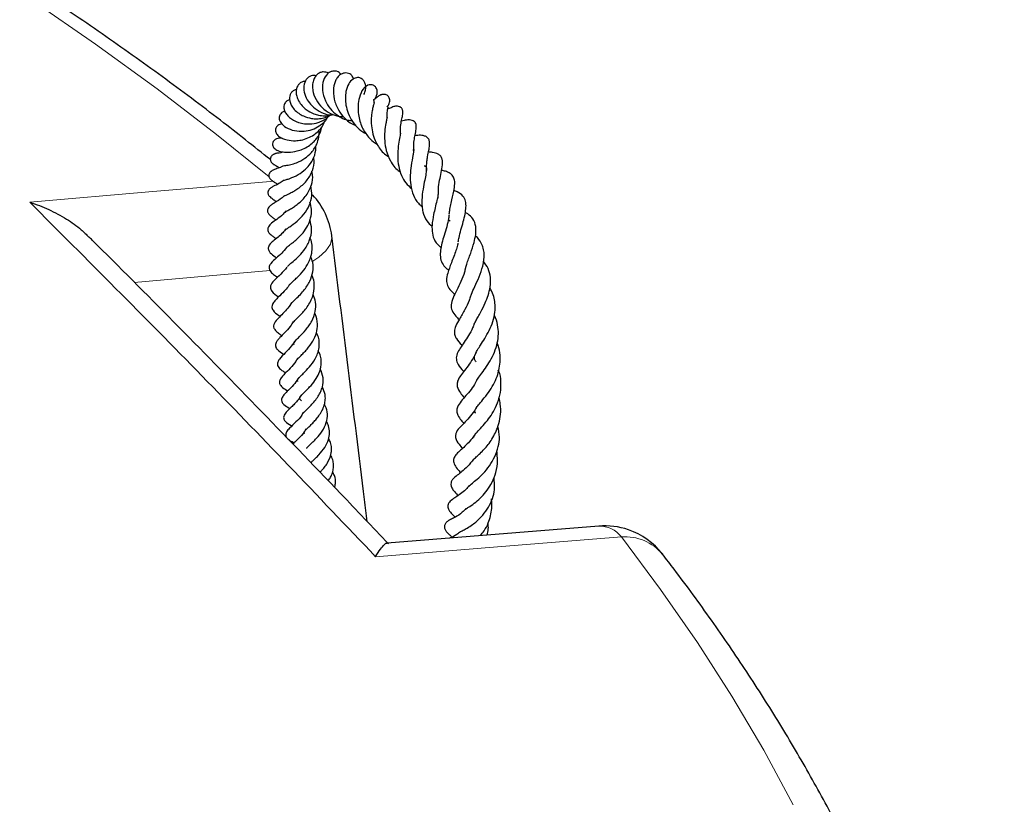
# Model space of a CAD drawing. Units: millimetres. Extents: x 0 to 420, y 0 to 297.
# Drawn here: x 364 to 383, y 209 to 224 of the extents above; entities that cross this region are included whole.
import ezdxf

# ---------------------------------------------------------------- set-up
doc = ezdxf.new("R2010")
doc.units = ezdxf.units.MM

msp = doc.modelspace()

# ---------------------------------------------------------------- linework, layer by layer
at = {"color": 7, "linetype": 'Continuous', "lineweight": 25}
for p, q in [((371.8608, 220.7419), (371.8391, 220.7605)), ((372.0516, 220.3226), (372.0892, 220.301)), ((374.9848, 214.3476), (370.8561, 214.0171))]:
    msp.add_line(p, q, dxfattribs=at)
at = {"color": 8, "linetype": 'Continuous', "lineweight": 18, "flags": 128}
for points in [[(368.5593, 221.155), (367.5324, 221.9841), (366.3698, 222.8747), (365.1673, 223.7475), (363.9258, 224.6018), (362.646, 225.4372), (361.3288, 226.2529), (359.9751, 227.0485), (358.5859, 227.8234), (357.1621, 228.5771), (355.7047, 229.309), (354.2147, 230.0188), (352.693, 230.7058)], [(363.8874, 220.662), (366.291, 220.871), (367.1447, 220.9451), (368.6543, 221.0763)], [(369.4095, 219.5154), (369.5258, 219.5913), (369.664, 219.7147), (369.7498, 219.8427), (369.7797, 219.9701), (369.7776, 220.0072)], [(368.5735, 219.3305), (367.6073, 219.2463), (365.9273, 219.0999)], [(375.4265, 214.1383), (373.0093, 213.9435), (370.6326, 213.7518)], [(378.7759, 208.9124), (378.2011, 209.9771), (377.5784, 211.0327), (376.908, 212.0786), (376.1906, 213.114), (375.4265, 214.1383)]]:
    msp.add_lwpolyline(points, dxfattribs=at)
at = {"color": 7, "linetype": 'Continuous', "lineweight": 25}
for centre, start, end in [((368.3602, 219.8292), 7.14895, 43.10845), ((375.0996, 212.9248), 71.1505, 94.58861), ((375.0996, 212.9248), 37.703, 71.1505)]:
    msp.add_arc(centre, 1.4286, start, end, dxfattribs=at)
at = {"color": 8, "linetype": 'Continuous', "lineweight": 18}
for centre, radius, start, end in [((374.9976, 213.807), 0.5419, 37.68622, 91.37707), ((375.4942, 213.1787), 0.962, 40.09761, 94.0341)]:
    msp.add_arc(centre, radius, start, end, dxfattribs=at)
at = {"color": 7, "linetype": 'Continuous', "lineweight": 25}
for points, knots in [([(368.5798, 221.4928), (368.2575, 221.7496), (367.5706, 222.2969), (366.475, 223.1144), (365.3036, 223.9492), (364.0967, 224.7661), (362.8563, 225.5651), (361.5828, 226.3457), (360.277, 227.1074), (358.9399, 227.8499), (357.5721, 228.5726), (356.1747, 229.2751), (354.7483, 229.9571), (353.2939, 230.6183), (351.8124, 231.2581), (350.3047, 231.8763), (348.7717, 232.4725), (347.2143, 233.0463), (345.6334, 233.5976), (344.03, 234.1259), (342.4051, 234.631), (340.7596, 235.1125), (339.0946, 235.5703), (337.411, 236.004), (335.7098, 236.4135), (333.992, 236.7984), (332.2587, 237.1587), (330.5109, 237.494), (328.7497, 237.8041), (326.976, 238.089), (325.191, 238.3485), (323.3957, 238.5824), (321.5912, 238.7905), (319.7786, 238.9728), (317.9589, 239.1292), (316.1332, 239.2596), (314.3026, 239.3638), (312.4682, 239.4419), (310.6311, 239.4938), (308.7924, 239.5195), (306.9532, 239.5189), (305.1145, 239.492), (303.2775, 239.439), (301.4433, 239.3597), (299.613, 239.2543), (297.7875, 239.1228), (295.9682, 238.9653), (294.1559, 238.7818), (292.3518, 238.5725), (290.557, 238.3375), (288.7726, 238.077), (286.9995, 237.7909), (285.2389, 237.4797), (283.4918, 237.1433), (281.7593, 236.782), (280.0423, 236.396), (278.342, 235.9854), (276.6592, 235.5507), (274.9951, 235.0919), (273.3506, 234.6093), (271.7266, 234.1032), (270.1243, 233.5739), (268.5445, 233.0217), (266.9881, 232.4468), (265.4562, 231.8497), (263.9496, 231.2305), (262.4692, 230.5897), (261.016, 229.9277), (259.5907, 229.2447), (258.1944, 228.5412), (256.8278, 227.8175), (255.4917, 227.074), (254.1871, 226.3113), (252.9146, 225.5296), (251.6753, 224.7294), (250.4691, 223.9115), (249.3, 223.0748), (248.5232, 222.4978), (248.1405, 222.198), (248.1265, 222.1871)], [0, 0, 0, 0, 0.0116572, 0.02484, 0.0380248, 0.051211, 0.064398, 0.0775854, 0.0907726, 0.1039594, 0.1171453, 0.1303303, 0.1435142, 0.1566967, 0.1698778, 0.1830575, 0.1962356, 0.2094121, 0.2225871, 0.2357605, 0.2489324, 0.2621027, 0.2752716, 0.288439, 0.3016051, 0.3147699, 0.3279335, 0.3410959, 0.3542572, 0.3674175, 0.3805769, 0.3937354, 0.4068932, 0.4200503, 0.4332069, 0.4463629, 0.4595186, 0.4726739, 0.485829, 0.4989839, 0.5121388, 0.5252937, 0.5384487, 0.5516039, 0.5647593, 0.5779151, 0.5910714, 0.6042282, 0.6173856, 0.6305437, 0.6437027, 0.6568625, 0.6700233, 0.6831851, 0.6963481, 0.7095123, 0.7226778, 0.7358447, 0.749013, 0.7621828, 0.7753542, 0.7885272, 0.8017019, 0.8148783, 0.8280564, 0.8412363, 0.8544179, 0.8676011, 0.880786, 0.8939725, 0.9071605, 0.9203497, 0.9335402, 0.9467315, 0.9599235, 0.9731158, 0.9863079, 0.9994993, 1, 1, 1, 1]), ([(369.4735, 223.1296), (369.4493, 223.133), (369.3845, 223.142), (369.2899, 223.0851), (369.2285, 222.9672), (369.2289, 222.8143), (369.2896, 222.6657), (369.3886, 222.5361), (369.5337, 222.428), (369.6823, 222.3642), (369.7746, 222.3705), (369.7932, 222.3718)], [0, 0, 0, 0, 0.0713683, 0.1913171, 0.3238236, 0.4636345, 0.5873508, 0.6914955, 0.8148647, 0.9626257, 1, 1, 1, 1]), ([(369.7149, 223.1799), (369.6809, 223.1921), (369.6264, 223.2116), (369.5473, 223.1913), (369.4884, 223.1546), (369.4402, 223.0952), (369.4081, 223.0127), (369.399, 222.9133), (369.4165, 222.7788), (369.4843, 222.6218), (369.6197, 222.4684), (369.7843, 222.3714), (369.9203, 222.3306), (369.9905, 222.3335), (370.0037, 222.334)], [0, 0, 0, 0, 0.094259, 0.1517561, 0.2136468, 0.2812983, 0.3546951, 0.4329721, 0.507625, 0.638827, 0.7559229, 0.874965, 0.976447, 1, 1, 1, 1]), ([(369.9569, 223.1557), (369.9468, 223.1686), (369.9104, 223.2151), (369.8283, 223.2265), (369.7505, 223.2076), (369.6744, 223.1574), (369.6035, 223.042), (369.5846, 222.8505), (369.6373, 222.6521), (369.7423, 222.4817), (369.8954, 222.3439), (370.048, 222.2607), (370.1521, 222.2562), (370.1714, 222.2553)], [0, 0, 0, 0, 0.0385583, 0.139727, 0.1922522, 0.2486066, 0.369341, 0.497169, 0.6293048, 0.732435, 0.828579, 0.9683222, 1, 1, 1, 1]), ([(370.2013, 223.067), (370.1917, 223.0908), (370.1682, 223.1487), (370.0946, 223.1826), (370.0198, 223.1839), (369.9589, 223.1628), (369.9001, 223.1159), (369.8409, 223.0279), (369.8018, 222.8847), (369.8129, 222.6775), (369.8896, 222.47), (370.0251, 222.2953), (370.1487, 222.1916), (370.2343, 222.1669), (370.2453, 222.1637)], [0, 0, 0, 0, 0.06199577, 0.15080161, 0.19662951, 0.25132817, 0.31241574, 0.37222258, 0.49058984, 0.62264435, 0.75198398, 0.85602685, 0.98154229, 1, 1, 1, 1]), ([(369.2717, 223.0243), (369.2492, 223.0211), (369.2053, 223.015), (369.15, 222.9804), (369.0972, 222.9182), (369.0745, 222.8288), (369.0903, 222.7264), (369.1284, 222.6346), (369.1921, 222.5449), (369.2903, 222.4549), (369.4027, 222.394), (369.5258, 222.3569), (369.6418, 222.3452), (369.736, 222.3518), (369.7859, 222.3693), (369.7932, 222.3718)], [0, 0, 0, 0, 0.06708096, 0.13083255, 0.19289607, 0.31648834, 0.38987894, 0.47255268, 0.56230196, 0.64072136, 0.75544424, 0.81835969, 0.89628502, 0.98478859, 1, 1, 1, 1]), ([(370.402, 222.76), (370.4098, 222.7753), (370.4451, 222.8444), (370.443, 222.9354), (370.4144, 223.0205), (370.3755, 223.066), (370.3297, 223.09), (370.2686, 223.0985), (370.1738, 223.064), (370.1008, 222.9719), (370.0521, 222.8407), (370.0391, 222.692), (370.0512, 222.5495), (370.0913, 222.3919), (370.1781, 222.2284), (370.2996, 222.0848), (370.4058, 222.0226), (370.4544, 221.994)], [0, 0, 0, 0, 0.0281742, 0.1272616, 0.1747294, 0.2189024, 0.2579006, 0.2932167, 0.3538493, 0.438184, 0.5377345, 0.6095821, 0.6760365, 0.7526969, 0.8362825, 0.9248857, 1, 1, 1, 1]), ([(370.626, 222.6817), (370.6453, 222.7246), (370.6749, 222.7901), (370.6582, 222.8722), (370.629, 222.9153), (370.592, 222.9441), (370.5398, 222.9573), (370.4514, 222.9379), (370.3771, 222.8662), (370.3146, 222.7276), (370.2861, 222.5477), (370.2946, 222.3488), (370.3535, 222.129), (370.4789, 221.941), (370.5871, 221.8329), (370.6541, 221.7989), (370.6672, 221.7922)], [0, 0, 0, 0, 0.0996845, 0.1524653, 0.1783603, 0.2030709, 0.2456513, 0.2822493, 0.3745578, 0.4904734, 0.5841407, 0.6697215, 0.7937185, 0.8964095, 0.9796831, 1, 1, 1, 1]), ([(369.095, 222.8627), (369.0754, 222.8569), (369.0364, 222.8452), (368.9935, 222.8089), (368.9533, 222.745), (368.9476, 222.6529), (368.9846, 222.5537), (369.0424, 222.4703), (369.126, 222.3979), (369.2387, 222.3336), (369.358, 222.2962), (369.4867, 222.287), (369.6005, 222.3006), (369.699, 222.3284), (369.7507, 222.3607), (369.7669, 222.3709)], [0, 0, 0, 0, 0.0600501, 0.1192984, 0.177352, 0.3039496, 0.3810573, 0.466645, 0.5548499, 0.6286822, 0.7398718, 0.80456, 0.8817375, 0.9629759, 1, 1, 1, 1]), ([(370.8543, 222.5241), (370.8671, 222.5379), (370.9009, 222.5743), (370.9123, 222.6425), (370.902, 222.695), (370.8847, 222.7253), (370.8592, 222.7489), (370.8292, 222.7622), (370.8008, 222.7663), (370.7778, 222.7659), (370.7549, 222.7618), (370.7255, 222.7523), (370.694, 222.7351), (370.6569, 222.7062), (370.6375, 222.6875), (370.6068, 222.668), (370.5878, 222.6561)], [0, 0, 0, 0, 0.093071, 0.2455125, 0.3160036, 0.3748559, 0.4210791, 0.4703513, 0.4960648, 0.5216848, 0.5474056, 0.5734821, 0.6274341, 0.6839052, 0.8052135, 1, 1, 1, 1]), ([(368.9603, 222.6647), (368.9416, 222.6577), (368.9054, 222.6444), (368.8691, 222.606), (368.8465, 222.5587), (368.8407, 222.507), (368.8528, 222.4461), (368.8884, 222.38), (368.9702, 222.2935), (369.0939, 222.2239), (369.2382, 222.1911), (369.3677, 222.1859), (369.4913, 222.2059), (369.6093, 222.2563), (369.6875, 222.3046), (369.7266, 222.3475), (369.7386, 222.3607)], [0, 0, 0, 0, 0.0580633, 0.1121631, 0.1592358, 0.2142497, 0.2779234, 0.3495625, 0.4238253, 0.5763693, 0.654405, 0.7229502, 0.8287526, 0.889998, 0.9662182, 1, 1, 1, 1]), ([(370.6061, 222.6038), (370.6061, 222.6039), (370.6066, 222.6053), (370.6047, 222.5989), (370.598, 222.5785), (370.5827, 222.5293), (370.5635, 222.4483), (370.547, 222.324), (370.545, 222.1691), (370.5749, 221.9896), (370.645, 221.8049), (370.7472, 221.6437), (370.8528, 221.5735), (370.8895, 221.5491)], [0, 0, 0, 0, 0.0017283, 0.031609, 0.069327, 0.1583306, 0.2499877, 0.3405311, 0.4888901, 0.6082158, 0.7320628, 0.9068504, 1, 1, 1, 1]), ([(370.6012, 222.6046), (370.6012, 222.6062), (370.6015, 222.625), (370.6044, 222.6428), (370.5999, 222.6481), (370.5976, 222.6507)], [0, 0, 0, 0, 0.0445518, 0.5258882, 1, 1, 1, 1]), ([(371.1205, 222.0019), (371.119, 222.014), (371.1111, 222.0767), (371.1233, 222.1809), (371.1443, 222.3041), (371.1595, 222.3459), (371.1662, 222.4007), (371.1663, 222.4247), (371.1625, 222.4479), (371.1568, 222.4664), (371.1476, 222.4846), (371.1346, 222.5013), (371.1182, 222.5152), (371.0929, 222.529), (371.0642, 222.5354), (371.0368, 222.5356), (371.0123, 222.5331), (370.9538, 222.5192), (370.9423, 222.5059), (370.8928, 222.4913), (370.8815, 222.488)], [0, 0, 0, 0, 0.0339702, 0.1772383, 0.3406273, 0.5202788, 0.5564565, 0.5888444, 0.6043618, 0.620364, 0.6376555, 0.6556919, 0.6737918, 0.6919199, 0.7281046, 0.7459943, 0.7634091, 0.79837, 0.9542441, 1, 1, 1, 1]), ([(368.8625, 222.4358), (368.8555, 222.4346), (368.8287, 222.43), (368.7973, 222.4075), (368.7613, 222.3665), (368.7442, 222.2962), (368.7784, 222.2069), (368.8809, 222.114), (369.0434, 222.0511), (369.2252, 222.0397), (369.3958, 222.0737), (369.5526, 222.1566), (369.6654, 222.2471), (369.6987, 222.3261), (369.7034, 222.3374)], [0, 0, 0, 0, 0.0185653, 0.071511, 0.1137029, 0.1852372, 0.2858946, 0.4074482, 0.5317125, 0.6563172, 0.7554978, 0.8454673, 0.977915, 1, 1, 1, 1]), ([(370.8605, 222.3172), (370.8592, 222.3508), (370.8563, 222.4284), (370.8711, 222.4921), (370.8791, 222.5221), (370.8768, 222.5215), (370.8759, 222.5213)], [0, 0, 0, 0, 0.29286, 0.676371, 0.8772179, 1, 1, 1, 1]), ([(368.8135, 222.1884), (368.7958, 222.186), (368.7653, 222.1818), (368.7297, 222.1627), (368.6943, 222.1286), (368.6741, 222.0795), (368.6871, 222.0081), (368.7381, 221.9488), (368.8088, 221.9054), (368.919, 221.869), (369.0463, 221.8578), (369.1871, 221.8723), (369.3102, 221.9094), (369.4225, 221.9695), (369.5256, 222.0531), (369.6048, 222.1476), (369.6317, 222.2284), (369.6417, 222.2582)], [0, 0, 0, 0, 0.052135, 0.0898591, 0.1199693, 0.1681444, 0.2322067, 0.3025372, 0.3808408, 0.4556651, 0.5694969, 0.6358536, 0.7180068, 0.7938282, 0.8542417, 0.9461889, 1, 1, 1, 1]), ([(370.8569, 222.3193), (370.8569, 222.3193), (370.857, 222.3194), (370.8472, 222.2729), (370.8283, 222.1828), (370.8073, 222.0503), (370.8043, 221.8608), (370.8347, 221.6594), (370.9189, 221.4565), (371.0192, 221.3144), (371.1016, 221.264), (371.1152, 221.2556)], [0, 0, 0, 0, 0.0431951, 0.1199389, 0.2038802, 0.3518529, 0.4903904, 0.632636, 0.7899204, 0.9652508, 1, 1, 1, 1]), ([(371.3759, 221.6919), (371.3755, 221.7188), (371.3742, 221.7925), (371.3888, 221.8999), (371.4083, 222.0102), (371.4283, 222.0925), (371.424, 222.1742), (371.41, 222.2108), (371.3826, 222.2418), (371.344, 222.2619), (371.2608, 222.2718), (371.2049, 222.2576), (371.153, 222.248), (371.1358, 222.2449)], [0, 0, 0, 0, 0.0762191, 0.2084201, 0.3548337, 0.5141671, 0.5905871, 0.6419753, 0.6750592, 0.7187102, 0.7794869, 0.9272012, 1, 1, 1, 1]), ([(368.815, 221.9067), (368.8114, 221.9076), (368.7798, 221.9161), (368.7301, 221.9092), (368.6819, 221.8929), (368.6435, 221.8609), (368.6228, 221.8241), (368.6208, 221.7821), (368.6344, 221.7455), (368.6649, 221.7041), (368.7289, 221.6643), (368.8211, 221.642), (368.9497, 221.6346), (369.0784, 221.6512), (369.2129, 221.6964), (369.3211, 221.7525), (369.4143, 221.8253), (369.503, 221.9294), (369.5697, 222.0319), (369.5774, 222.115), (369.5791, 222.1335)], [0, 0, 0, 0, 0.0081226, 0.0708045, 0.1142882, 0.1412333, 0.1726905, 0.2110809, 0.2385746, 0.2713645, 0.347687, 0.4329272, 0.5045614, 0.609747, 0.6736646, 0.7457937, 0.8099107, 0.864634, 0.9698998, 1, 1, 1, 1]), ([(368.8218, 221.374), (368.8215, 221.3739), (368.8202, 221.3736), (368.8389, 221.3755), (368.8829, 221.3792), (368.9756, 221.3948), (369.1047, 221.4353), (369.2508, 221.5081), (369.3686, 221.6135), (369.4489, 221.7208), (369.5032, 221.8327), (369.5314, 221.9535), (369.5293, 222.0344), (369.5285, 222.068)], [0, 0, 0, 0, 0.010936, 0.0464498, 0.1325001, 0.2401187, 0.3462471, 0.4963521, 0.6296722, 0.7117595, 0.8103924, 0.9211018, 1, 1, 1, 1]), ([(371.1172, 222.0083), (371.1168, 222.007), (371.116, 222.0047), (371.1092, 221.9631), (371.0949, 221.89), (371.0724, 221.7565), (371.0573, 221.5654), (371.0758, 221.3665), (371.1289, 221.1846), (371.2147, 221.0355), (371.2975, 220.9615), (371.3373, 220.926)], [0, 0, 0, 0, 0.0750751, 0.1304842, 0.1968005, 0.3365296, 0.4792297, 0.6230795, 0.7566644, 0.8830106, 1, 1, 1, 1]), ([(371.6256, 221.2569), (371.6245, 221.2679), (371.6174, 221.339), (371.6306, 221.4411), (371.6495, 221.5747), (371.6696, 221.6741), (371.6835, 221.7551), (371.6873, 221.8294), (371.6761, 221.8823), (371.6475, 221.9211), (371.6103, 221.9481), (371.5344, 221.9693), (371.4771, 221.9676), (371.42, 221.9658), (371.4013, 221.9652)], [0, 0, 0, 0, 0.0264911, 0.1710568, 0.2537663, 0.3959195, 0.521252, 0.5907627, 0.6644631, 0.700757, 0.736442, 0.798246, 0.9338878, 1, 1, 1, 1]), ([(368.8475, 221.092), (368.8474, 221.0919), (368.8471, 221.0915), (368.8599, 221.0951), (368.8943, 221.1046), (368.9841, 221.1342), (369.1186, 221.1919), (369.2609, 221.296), (369.3754, 221.4232), (369.4605, 221.5831), (369.4682, 221.712), (369.4722, 221.7789)], [0, 0, 0, 0, 0.0175864, 0.0517474, 0.1265385, 0.2123383, 0.386751, 0.540763, 0.6664329, 0.8269179, 1, 1, 1, 1]), ([(368.8304, 221.644), (368.8253, 221.6418), (368.7677, 221.6177), (368.73, 221.6209), (368.7011, 221.6153), (368.6842, 221.611), (368.669, 221.6062), (368.6502, 221.5986), (368.6298, 221.5872), (368.611, 221.5725), (368.5958, 221.5552), (368.5855, 221.5367), (368.5798, 221.5182), (368.5783, 221.4988), (368.5811, 221.4796), (368.5876, 221.4613), (368.5973, 221.4446), (368.6089, 221.4301), (368.6212, 221.418), (368.633, 221.4084), (368.6478, 221.3981), (368.6788, 221.38), (368.6937, 221.3747), (368.7363, 221.3464), (368.7536, 221.335)], [0, 0, 0, 0, 0.0241908, 0.272385, 0.329048, 0.3535196, 0.3762098, 0.3986073, 0.422945, 0.4488618, 0.4746373, 0.5002951, 0.5256123, 0.5499685, 0.5731281, 0.5950351, 0.6158075, 0.6352967, 0.6534206, 0.6712759, 0.689806, 0.7310732, 0.8908492, 1, 1, 1, 1]), ([(371.3746, 221.6881), (371.3748, 221.6892), (371.375, 221.6911), (371.3726, 221.6454), (371.3558, 221.5499), (371.3254, 221.3912), (371.3047, 221.1921), (371.3113, 220.9891), (371.3611, 220.8014), (371.4408, 220.6604), (371.5133, 220.5999), (371.5388, 220.5786)], [0, 0, 0, 0, 0.1057169, 0.1704986, 0.245126, 0.4026722, 0.5301532, 0.6572324, 0.8017283, 0.9303196, 1, 1, 1, 1]), ([(371.3552, 221.6824), (371.3596, 221.6827), (371.3826, 221.6847), (371.3953, 221.6829), (371.3927, 221.6831), (371.3923, 221.6832)], [0, 0, 0, 0, 0.16386238, 0.85135263, 1, 1, 1, 1]), ([(371.8565, 220.8592), (371.8563, 220.865), (371.8536, 220.9295), (371.8748, 221.051), (371.9027, 221.2124), (371.9352, 221.3571), (371.9397, 221.4884), (371.9097, 221.5589), (371.8453, 221.6126), (371.7545, 221.6349), (371.6905, 221.6413), (371.6636, 221.644)], [0, 0, 0, 0, 0.0138913, 0.1550168, 0.2935507, 0.4431452, 0.6149369, 0.7092285, 0.7884288, 0.9110616, 1, 1, 1, 1]), ([(368.8562, 220.7893), (368.8559, 220.7891), (368.8547, 220.7883), (368.8678, 220.7952), (368.9091, 220.8132), (368.9711, 220.8417), (369.0421, 220.8786), (369.1523, 220.9492), (369.2958, 221.0724), (369.4043, 221.2673), (369.4468, 221.4334), (369.4288, 221.5203), (369.4247, 221.5401)], [0, 0, 0, 0, 0.017442, 0.0642579, 0.1456553, 0.2226765, 0.3014667, 0.384595, 0.5740699, 0.773833, 0.9487105, 1, 1, 1, 1]), ([(368.8238, 221.3672), (368.8068, 221.3584), (368.7538, 221.331), (368.705, 221.3178), (368.6396, 221.2927), (368.6046, 221.2737), (368.5819, 221.2545), (368.566, 221.2368), (368.5551, 221.2174), (368.5499, 221.196), (368.5492, 221.1783), (368.5533, 221.1573), (368.5629, 221.1364), (368.5763, 221.1179), (368.5908, 221.1031), (368.6042, 221.0918), (368.6329, 221.0705), (368.6606, 221.0554), (368.7017, 221.0256), (368.7186, 221.0133)], [0, 0, 0, 0, 0.0923333, 0.2893774, 0.3876371, 0.4617081, 0.4854077, 0.5041165, 0.542108, 0.5607884, 0.5806522, 0.6057895, 0.6326712, 0.6594383, 0.6843181, 0.7063378, 0.7296654, 0.8885883, 1, 1, 1, 1]), ([(368.8764, 220.4846), (368.8729, 220.4783), (368.8659, 220.4658), (368.88, 220.4774), (368.9079, 220.4931), (368.9482, 220.5159), (369.0085, 220.5518), (369.1147, 220.6245), (369.2546, 220.7471), (369.3709, 220.9392), (369.4159, 221.1223), (369.398, 221.2289), (369.3915, 221.2672)], [0, 0, 0, 0, 0.0892244, 0.1773031, 0.22016, 0.2622461, 0.3424001, 0.4148054, 0.578269, 0.755241, 0.9120186, 1, 1, 1, 1]), ([(371.5801, 221.3711), (371.5873, 221.3701), (371.6062, 221.3676), (371.6192, 221.348), (371.6251, 221.3139), (371.6175, 221.2296), (371.5898, 221.0913), (371.5529, 220.9126), (371.533, 220.7347), (371.5351, 220.5845), (371.5576, 220.4422), (371.6121, 220.3051), (371.6974, 220.2232), (371.7348, 220.1874)], [0, 0, 0, 0, 0.0566249, 0.1477814, 0.2389535, 0.3342994, 0.4275364, 0.5298706, 0.6500184, 0.7179597, 0.78367, 0.9053182, 1, 1, 1, 1]), ([(372.0696, 220.436), (372.0737, 220.4664), (372.0831, 220.5371), (372.1167, 220.6951), (372.1567, 220.8595), (372.1798, 221.0108), (372.1724, 221.1148), (372.1336, 221.1891), (372.0688, 221.2373), (371.997, 221.2675), (371.9428, 221.2793), (371.9173, 221.2848)], [0, 0, 0, 0, 0.0743188, 0.1729889, 0.3866105, 0.53936, 0.6443281, 0.748244, 0.8291388, 0.9198241, 1, 1, 1, 1]), ([(368.8476, 221.0955), (368.8226, 221.0765), (368.7538, 221.0243), (368.6808, 220.9937), (368.6267, 220.9668), (368.5893, 220.9432), (368.5678, 220.925), (368.553, 220.9081), (368.5425, 220.8913), (368.5352, 220.8738), (368.5314, 220.8517), (368.5343, 220.8266), (368.5448, 220.8021), (368.5593, 220.7818), (368.582, 220.758), (368.6125, 220.7343), (368.6463, 220.7112), (368.681, 220.6869), (368.6987, 220.6744)], [0, 0, 0, 0, 0.1156736, 0.3181905, 0.4266037, 0.4781366, 0.5154701, 0.5400981, 0.5568824, 0.5761812, 0.5989356, 0.6254789, 0.6535672, 0.6817025, 0.7105704, 0.7804459, 0.8873525, 1, 1, 1, 1]), ([(368.8798, 220.1495), (368.8813, 220.1461), (368.8842, 220.1396), (368.8778, 220.1252), (368.8738, 220.1242), (368.8833, 220.133), (368.9049, 220.1495), (368.9761, 220.1983), (369.0976, 220.2831), (369.2411, 220.4262), (369.3472, 220.5967), (369.3992, 220.7883), (369.3795, 220.9182), (369.3699, 220.9815)], [0, 0, 0, 0, 0.0930028, 0.1742435, 0.2340595, 0.2614393, 0.291363, 0.3608435, 0.4952997, 0.6201533, 0.7459698, 0.8761603, 1, 1, 1, 1]), ([(371.8553, 220.8671), (371.8532, 220.846), (371.8485, 220.798), (371.8251, 220.6895), (371.7934, 220.5591), (371.7569, 220.3987), (371.7287, 220.2262), (371.7329, 220.0512), (371.7785, 219.8984), (371.8638, 219.8174), (371.9081, 219.7754)], [0, 0, 0, 0, 0.0774008, 0.1757253, 0.2897167, 0.3918383, 0.5547582, 0.6895419, 0.838943, 1, 1, 1, 1]), ([(372.245, 219.8928), (372.2493, 219.9194), (372.261, 219.9924), (372.298, 220.1271), (372.3425, 220.284), (372.3788, 220.4321), (372.4, 220.5677), (372.3895, 220.6911), (372.3439, 220.7846), (372.2555, 220.856), (372.1812, 220.8805), (372.1587, 220.8879)], [0, 0, 0, 0, 0.0664599, 0.1829476, 0.3110098, 0.4335813, 0.550901, 0.672107, 0.8060847, 0.9412494, 1, 1, 1, 1]), ([(363.8874, 220.662), (363.8883, 220.6617), (364.0141, 220.6229), (364.2615, 220.5293), (364.5973, 220.3467), (364.8614, 220.1642), (364.9913, 220.0316), (365.0391, 219.9829)], [0, 0, 0, 0, 0.0021154, 0.2944123, 0.5865885, 0.8481004, 1, 1, 1, 1]), ([(368.8555, 220.7937), (368.8402, 220.7782), (368.7758, 220.7129), (368.6875, 220.6679), (368.6113, 220.6174), (368.5636, 220.5856), (368.5304, 220.5361), (368.5248, 220.5071), (368.5248, 220.4895), (368.5302, 220.4657), (368.5506, 220.4293), (368.5872, 220.3937), (368.6337, 220.359), (368.6718, 220.3309), (368.6897, 220.3176)], [0, 0, 0, 0, 0.07356332, 0.31006059, 0.42650015, 0.53688829, 0.5905326, 0.61488992, 0.63694005, 0.67464605, 0.70577784, 0.79041639, 0.9010726, 1, 1, 1, 1]), ([(368.8976, 219.7801), (368.8979, 219.7797), (368.8986, 219.7787), (368.9083, 219.7888), (368.9346, 219.8109), (368.9745, 219.8418), (369.0289, 219.8836), (369.1136, 219.9542), (369.2181, 220.0611), (369.3157, 220.2047), (369.3717, 220.3629), (369.3925, 220.5168), (369.3649, 220.6176), (369.353, 220.6612)], [0, 0, 0, 0, 0.05288153, 0.10807501, 0.16276154, 0.2254659, 0.29280231, 0.36402424, 0.50460951, 0.63661719, 0.75685218, 0.89487905, 1, 1, 1, 1]), ([(368.8876, 220.4975), (368.8687, 220.4745), (368.81, 220.4031), (368.6944, 220.3207), (368.6261, 220.2745), (368.5716, 220.2266), (368.5436, 220.1929), (368.5297, 220.1595), (368.5257, 220.1278), (368.5344, 220.0952), (368.5538, 220.0652), (368.582, 220.0355), (368.6218, 220.0029), (368.6523, 219.98), (368.6823, 219.9576), (368.6902, 219.9516)], [0, 0, 0, 0, 0.0885133, 0.2750359, 0.468064, 0.5341507, 0.5945967, 0.6246205, 0.6520439, 0.6951655, 0.7314211, 0.7799532, 0.8507466, 0.9604245, 1, 1, 1, 1]), ([(372.0637, 220.4183), (372.0623, 220.3948), (372.0585, 220.329), (372.0199, 220.1869), (371.9697, 220.0212), (371.9247, 219.8661), (371.8939, 219.7236), (371.8891, 219.5891), (371.9214, 219.4793), (371.9873, 219.392), (372.0427, 219.3485), (372.0579, 219.3366)], [0, 0, 0, 0, 0.0744534, 0.2084436, 0.3398999, 0.457878, 0.571629, 0.6908976, 0.8263522, 0.9523302, 1, 1, 1, 1]), ([(372.39, 219.3787), (372.3957, 219.4031), (372.4083, 219.4566), (372.4461, 219.5587), (372.4979, 219.7007), (372.5516, 219.8619), (372.5894, 220.0393), (372.5931, 220.1986), (372.5433, 220.3334), (372.4596, 220.4206), (372.3978, 220.4528), (372.3808, 220.4616)], [0, 0, 0, 0, 0.0711685, 0.1559634, 0.2463655, 0.4066533, 0.5339257, 0.67169, 0.8275222, 0.9527135, 1, 1, 1, 1]), ([(368.9176, 219.4128), (368.9177, 219.4129), (368.9193, 219.4161), (368.9395, 219.4378), (369.0065, 219.4944), (369.1117, 219.5848), (369.2446, 219.7264), (369.352, 219.9128), (369.4018, 220.1237), (369.3664, 220.2599), (369.3509, 220.3199)], [0, 0, 0, 0, 0.0022891, 0.0958393, 0.1815946, 0.3290179, 0.4743351, 0.6516527, 0.8468108, 1, 1, 1, 1]), ([(368.8854, 220.1407), (368.865, 220.1157), (368.8144, 220.0536), (368.7251, 219.9798), (368.6351, 219.9068), (368.57, 219.8534), (368.5402, 219.7893), (368.5377, 219.7544), (368.5469, 219.7177), (368.5922, 219.6549), (368.6445, 219.6193), (368.69, 219.5844), (368.6995, 219.5771)], [0, 0, 0, 0, 0.0986423, 0.2447661, 0.4076481, 0.55857, 0.6109817, 0.6595601, 0.7157993, 0.7872887, 0.9558853, 1, 1, 1, 1]), ([(370.8817, 214.0025), (370.5718, 214.3293), (369.7098, 215.2384), (368.3128, 216.6835), (366.6972, 218.3298), (365.6107, 219.4259), (365.0635, 219.9664), (365.0428, 219.9867)], [0, 0, 0, 0, 0.1578733, 0.4391739, 0.7156672, 0.989291, 1, 1, 1, 1]), ([(368.9482, 219.0487), (368.9497, 219.0507), (368.9551, 219.0582), (368.9784, 219.0816), (369.0353, 219.1337), (369.1213, 219.2127), (369.2312, 219.3276), (369.3346, 219.4893), (369.3909, 219.6479), (369.3965, 219.7957), (369.3884, 219.9001), (369.3603, 219.9581), (369.3518, 219.9756)], [0, 0, 0, 0, 0.0341716, 0.1275874, 0.2127695, 0.2958573, 0.4489729, 0.5864878, 0.7443459, 0.8470544, 0.9538477, 1, 1, 1, 1]), ([(370.4669, 214.439), (370.4496, 214.581), (370.2232, 216.4383), (369.9916, 218.2936), (369.7776, 220.007)], [0, 0, 0, 0, 0.0764954, 1, 1, 1, 1]), ([(372.2369, 219.8637), (372.2343, 219.85), (372.2257, 219.8051), (372.199, 219.7179), (372.157, 219.601), (372.0974, 219.4507), (372.036, 219.2927), (372.0081, 219.1493), (372.0277, 219.0363), (372.0876, 218.9447), (372.1486, 218.8915), (372.1758, 218.8678)], [0, 0, 0, 0, 0.0361212, 0.1190011, 0.2165238, 0.32534, 0.5130886, 0.6534503, 0.7743494, 0.8993821, 1, 1, 1, 1]), ([(372.4815, 218.8077), (372.4873, 218.8274), (372.5043, 218.8849), (372.5692, 219.0215), (372.6544, 219.209), (372.732, 219.4284), (372.7573, 219.6212), (372.7372, 219.7656), (372.6896, 219.8824), (372.6331, 219.9651), (372.5783, 220.0031), (372.5777, 220.0035)], [0, 0, 0, 0, 0.0674223, 0.1972066, 0.3440272, 0.4964641, 0.6704351, 0.7645747, 0.8553762, 0.9985105, 1, 1, 1, 1]), ([(368.8976, 219.7801), (368.866, 219.7422), (368.7981, 219.6604), (368.6845, 219.5644), (368.6064, 219.4972), (368.5582, 219.4236), (368.5551, 219.3664), (368.5819, 219.3071), (368.64, 219.2542), (368.6916, 219.2165), (368.7174, 219.1975)], [0, 0, 0, 0, 0.1509472, 0.32524272, 0.53277851, 0.61981721, 0.67185204, 0.73099636, 0.86508971, 1, 1, 1, 1]), ([(368.9667, 218.6359), (368.9655, 218.6401), (368.9629, 218.6488), (368.9677, 218.6631), (368.9895, 218.6913), (369.0209, 218.7234), (369.0697, 218.7702), (369.1424, 218.8392), (369.2495, 218.9573), (369.3554, 219.1123), (369.4135, 219.3031), (369.4199, 219.4707), (369.3818, 219.57), (369.3664, 219.6101)], [0, 0, 0, 0, 0.0940285, 0.1991167, 0.2588346, 0.2952406, 0.3376077, 0.4287371, 0.5142875, 0.6601022, 0.7861859, 0.9136179, 1, 1, 1, 1]), ([(372.5548, 218.2795), (372.5641, 218.3017), (372.5815, 218.3431), (372.6305, 218.4302), (372.6946, 218.5456), (372.7656, 218.6846), (372.8306, 218.8499), (372.872, 219.0187), (372.8777, 219.1973), (372.8377, 219.3704), (372.7667, 219.468), (372.7327, 219.5148)], [0, 0, 0, 0, 0.0855016, 0.1594716, 0.2397673, 0.3752062, 0.4835129, 0.6006327, 0.7341308, 0.8724574, 1, 1, 1, 1]), ([(368.9043, 219.3977), (368.8629, 219.3484), (368.7801, 219.2499), (368.6716, 219.158), (368.6062, 219.087), (368.5829, 219.0293), (368.5793, 218.9998), (368.5851, 218.9679), (368.6328, 218.8883), (368.687, 218.8567), (368.7409, 218.8159), (368.7411, 218.8158)], [0, 0, 0, 0, 0.1993883, 0.3981003, 0.5566816, 0.598346, 0.6485907, 0.7069125, 0.7653502, 0.9990871, 1, 1, 1, 1]), ([(372.3819, 219.3785), (372.3766, 219.3512), (372.3595, 219.2627), (372.2935, 219.1128), (372.2116, 218.9446), (372.1389, 218.7991), (372.098, 218.6579), (372.1134, 218.5522), (372.1808, 218.4525), (372.2399, 218.397), (372.2618, 218.3763)], [0, 0, 0, 0, 0.0638101, 0.2075675, 0.3522204, 0.4967817, 0.638489, 0.7816273, 0.9188356, 1, 1, 1, 1]), ([(369.019, 218.3134), (369.0197, 218.3145), (369.0232, 218.3198), (369.0427, 218.3411), (369.0776, 218.3763), (369.1299, 218.4268), (369.1948, 218.4935), (369.2667, 218.5765), (369.3372, 218.6746), (369.3915, 218.7823), (369.4332, 218.9139), (369.4423, 219.058), (369.4211, 219.177), (369.3922, 219.2337), (369.3869, 219.2441)], [0, 0, 0, 0, 0.0130181, 0.0693254, 0.1345021, 0.2096155, 0.2927516, 0.3851144, 0.4854717, 0.5904122, 0.6851538, 0.8386272, 0.9701942, 1, 1, 1, 1]), ([(368.9533, 219.0669), (368.9441, 219.0493), (368.9161, 218.9953), (368.8338, 218.9078), (368.7439, 218.8177), (368.6737, 218.7512), (368.6212, 218.6816), (368.6086, 218.6284), (368.6138, 218.5887), (368.6507, 218.519), (368.7097, 218.4803), (368.7623, 218.4423), (368.7706, 218.4363)], [0, 0, 0, 0, 0.0554052, 0.1706526, 0.3517269, 0.4978735, 0.6103882, 0.6689163, 0.711379, 0.7606952, 0.9623948, 1, 1, 1, 1]), ([(372.5902, 217.5525), (372.5837, 217.5616), (372.5663, 217.5859), (372.5552, 217.64), (372.5714, 217.6992), (372.6201, 217.786), (372.6813, 217.8804), (372.7624, 218.0054), (372.8499, 218.1616), (372.9222, 218.3366), (372.9616, 218.5089), (372.9677, 218.6617), (372.9474, 218.7945), (372.9129, 218.9043), (372.8737, 218.9658), (372.8593, 218.9882)], [0, 0, 0, 0, 0.0450443, 0.1200252, 0.2514401, 0.3166255, 0.3894854, 0.4737953, 0.5635705, 0.6579175, 0.7490998, 0.8227693, 0.889752, 0.9597329, 1, 1, 1, 1]), ([(368.9957, 218.7065), (368.9715, 218.6693), (368.9192, 218.5885), (368.8235, 218.4896), (368.7341, 218.3996), (368.6649, 218.3284), (368.6402, 218.2522), (368.6475, 218.2047), (368.6908, 218.1435), (368.747, 218.1014), (368.7883, 218.0731), (368.8043, 218.0622)], [0, 0, 0, 0, 0.1251791, 0.2716229, 0.4209778, 0.5752707, 0.649751, 0.7218012, 0.8261297, 0.9328711, 1, 1, 1, 1]), ([(369.044, 217.8763), (369.0386, 217.886), (369.03, 217.9015), (369.0353, 217.9172), (369.0496, 217.9413), (369.0842, 217.98), (369.1603, 218.0552), (369.2494, 218.1463), (369.3342, 218.2541), (369.4063, 218.3722), (369.4651, 218.5278), (369.4744, 218.7067), (369.4322, 218.8141), (369.4134, 218.8621)], [0, 0, 0, 0, 0.1381171, 0.2203728, 0.278922, 0.3340132, 0.3965619, 0.5220156, 0.5840851, 0.65216, 0.7777326, 0.9007498, 1, 1, 1, 1]), ([(372.4827, 218.8328), (372.4749, 218.8045), (372.4496, 218.7131), (372.3647, 218.5511), (372.2711, 218.3948), (372.1935, 218.2574), (372.1638, 218.1544), (372.1734, 218.0699), (372.2182, 217.9789), (372.273, 217.9193), (372.3161, 217.8746), (372.3188, 217.8718)], [0, 0, 0, 0, 0.0642457, 0.2078834, 0.3934525, 0.543185, 0.6662912, 0.7446649, 0.8269186, 0.9891785, 1, 1, 1, 1]), ([(369.091, 217.5817), (369.0914, 217.5825), (369.0941, 217.5884), (369.1197, 217.6157), (369.1652, 217.6616), (369.2281, 217.7237), (369.3161, 217.8183), (369.4133, 217.9488), (369.4876, 218.1167), (369.5064, 218.2966), (369.4849, 218.4275), (369.447, 218.4947), (369.4442, 218.4997)], [0, 0, 0, 0, 0.0114395, 0.0831291, 0.1629842, 0.2500877, 0.3365808, 0.4987778, 0.6473544, 0.8005366, 0.9852326, 1, 1, 1, 1]), ([(369.0264, 218.3377), (369.0078, 218.3051), (368.9605, 218.2223), (368.8549, 218.1127), (368.7807, 218.0401), (368.7264, 217.98), (368.6937, 217.9348), (368.6769, 217.8864), (368.682, 217.8337), (368.7323, 217.7665), (368.7907, 217.728), (368.8367, 217.6977), (368.8416, 217.6945)], [0, 0, 0, 0, 0.1056812, 0.2678907, 0.4422215, 0.5192377, 0.600362, 0.6553232, 0.7097851, 0.7963796, 0.9782836, 1, 1, 1, 1]), ([(372.5889, 217.1575), (372.5959, 217.1728), (372.6107, 217.2054), (372.6816, 217.3009), (372.7745, 217.4257), (372.8681, 217.5694), (372.9523, 217.7366), (373.0095, 217.9154), (373.0332, 218.0965), (373.0147, 218.2768), (372.9839, 218.4028), (372.9475, 218.461), (372.9455, 218.4642)], [0, 0, 0, 0, 0.0940177, 0.2000298, 0.3122618, 0.4213491, 0.5393468, 0.6546093, 0.7629525, 0.8739582, 0.9929349, 1, 1, 1, 1]), ([(369.1176, 217.1673), (369.116, 217.1691), (369.1087, 217.1777), (369.1102, 217.1827), (369.11, 217.1975), (369.1242, 217.2228), (369.1633, 217.2664), (369.2413, 217.3427), (369.3468, 217.4504), (369.4453, 217.5852), (369.5055, 217.7144), (369.5354, 217.8307), (369.5358, 217.9482), (369.5196, 218.0466), (369.4893, 218.0994), (369.4783, 218.1184)], [0, 0, 0, 0, 0.020163, 0.096362, 0.1658143, 0.2498615, 0.3243454, 0.3900271, 0.506228, 0.6300874, 0.707, 0.7911748, 0.8767165, 0.9556686, 1, 1, 1, 1]), ([(372.5563, 218.2992), (372.5459, 218.2695), (372.5163, 218.1843), (372.4161, 218.0097), (372.3014, 217.8527), (372.2174, 217.7077), (372.1959, 217.6036), (372.2418, 217.4841), (372.3058, 217.4141), (372.3493, 217.3645), (372.3514, 217.3621)], [0, 0, 0, 0, 0.0666914, 0.1912513, 0.4432814, 0.5671009, 0.6984265, 0.82436, 0.991756, 1, 1, 1, 1]), ([(369.0604, 217.9597), (369.0574, 217.9538), (369.0387, 217.9175), (368.9731, 217.8341), (368.8649, 217.7164), (368.7714, 217.6315), (368.7208, 217.5487), (368.7144, 217.5009), (368.7273, 217.4607), (368.7668, 217.4124), (368.815, 217.377), (368.8592, 217.3487), (368.8789, 217.3361)], [0, 0, 0, 0, 0.0192467, 0.1175623, 0.3103548, 0.5253007, 0.612542, 0.6818926, 0.7448256, 0.8124598, 0.9168418, 1, 1, 1, 1]), ([(372.5825, 216.5532), (372.582, 216.5538), (372.5646, 216.5775), (372.5674, 216.5882), (372.5785, 216.6338), (372.6188, 216.6877), (372.7008, 216.7846), (372.8047, 216.9108), (372.907, 217.0627), (373.0112, 217.2699), (373.0679, 217.4986), (373.063, 217.7344), (373.0245, 217.8555), (373.0045, 217.9187)], [0, 0, 0, 0, 0.00321597, 0.1173967, 0.21628881, 0.29989516, 0.38885524, 0.48561926, 0.57855221, 0.66315926, 0.81880385, 0.9054754, 1, 1, 1, 1]), ([(369.189, 216.7914), (369.1782, 216.7998), (369.1542, 216.8185), (369.1466, 216.8402), (369.1581, 216.867), (369.1884, 216.9022), (369.2317, 216.946), (369.2861, 216.9991), (369.3624, 217.0774), (369.4524, 217.1854), (369.5364, 217.332), (369.5761, 217.4766), (369.5709, 217.6073), (369.5525, 217.6985), (369.5225, 217.7473), (369.5133, 217.7623)], [0, 0, 0, 0, 0.0749184, 0.1671368, 0.2813776, 0.3419413, 0.3977974, 0.4523568, 0.5070319, 0.6071788, 0.7015082, 0.8145354, 0.8922966, 0.9668206, 1, 1, 1, 1]), ([(372.5945, 217.7427), (372.5939, 217.7409), (372.5732, 217.6782), (372.5055, 217.5738), (372.4087, 217.4333), (372.3271, 217.3323), (372.2619, 217.2433), (372.2205, 217.1551), (372.2164, 217.0511), (372.2802, 216.9463), (372.3352, 216.884), (372.361, 216.8548)], [0, 0, 0, 0, 0.0038999, 0.1400364, 0.2715505, 0.4100715, 0.5406105, 0.6263565, 0.7211556, 0.869474, 1, 1, 1, 1]), ([(369.1137, 217.6252), (369.1012, 217.603), (369.0597, 217.5288), (368.9629, 217.4188), (368.8709, 217.329), (368.8013, 217.2557), (368.7665, 217.2048), (368.7567, 217.1658), (368.7564, 217.1399), (368.7645, 217.1124), (368.7857, 217.0809), (368.8367, 217.0341), (368.885, 217.005), (368.9194, 216.9843)], [0, 0, 0, 0, 0.07232763, 0.24111006, 0.4224883, 0.52975446, 0.63421201, 0.66967651, 0.69311606, 0.73240484, 0.77474613, 0.83916918, 1, 1, 1, 1]), ([(369.1984, 216.52), (369.2006, 216.5241), (369.2062, 216.5343), (369.2365, 216.5688), (369.2995, 216.6295), (369.3732, 216.7029), (369.4478, 216.7866), (369.5135, 216.8763), (369.5641, 216.9686), (369.6072, 217.0881), (369.6243, 217.244), (369.5753, 217.3583), (369.5501, 217.417)], [0, 0, 0, 0, 0.0534964, 0.1307774, 0.2166, 0.3100901, 0.4042207, 0.4962947, 0.5833981, 0.6671156, 0.8289772, 1, 1, 1, 1]), ([(372.5491, 216.0749), (372.5477, 216.0786), (372.544, 216.0882), (372.5456, 216.0907), (372.5476, 216.1076), (372.5986, 216.1703), (372.7043, 216.2778), (372.8085, 216.3969), (372.9116, 216.5414), (372.9997, 216.7085), (373.0641, 216.9034), (373.0816, 217.1115), (373.0739, 217.2805), (373.0331, 217.3644), (373.0226, 217.386)], [0, 0, 0, 0, 0.04659136, 0.12239776, 0.22113548, 0.3196703, 0.41101643, 0.50166967, 0.58495402, 0.67336154, 0.76978097, 0.86964157, 0.96641441, 1, 1, 1, 1]), ([(369.1373, 217.2473), (369.1116, 217.2071), (369.0555, 217.1191), (368.9551, 217.0203), (368.8764, 216.9428), (368.8259, 216.8852), (368.801, 216.8371), (368.794, 216.798), (368.8069, 216.757), (368.8587, 216.6999), (368.9125, 216.6683), (368.9564, 216.6416), (368.9604, 216.6392)], [0, 0, 0, 0, 0.1395957, 0.3056965, 0.4518472, 0.5611033, 0.6127526, 0.6738238, 0.7471826, 0.8232979, 0.9839606, 1, 1, 1, 1]), ([(372.605, 217.2), (372.5974, 217.1825), (372.5664, 217.1115), (372.4529, 216.9549), (372.3238, 216.8194), (372.2239, 216.6778), (372.2074, 216.594), (372.2374, 216.4937), (372.2894, 216.4266), (372.3344, 216.371), (372.3514, 216.3499)], [0, 0, 0, 0, 0.0412359, 0.1678463, 0.4497461, 0.5969032, 0.7042203, 0.7940639, 0.9220106, 1, 1, 1, 1]), ([(369.2486, 216.1405), (369.2417, 216.1473), (369.226, 216.1628), (369.234, 216.1785), (369.2533, 216.2062), (369.29, 216.2444), (369.3448, 216.2966), (369.4045, 216.3552), (369.4665, 216.4217), (369.5303, 216.5012), (369.5915, 216.5981), (369.6362, 216.7063), (369.6545, 216.8144), (369.6507, 216.933), (369.6154, 217.0119), (369.5942, 217.0595)], [0, 0, 0, 0, 0.0883296, 0.1996234, 0.2633415, 0.3306974, 0.3922625, 0.4513367, 0.5090931, 0.5732905, 0.6504672, 0.7349, 0.8143688, 0.8882156, 1, 1, 1, 1]), ([(369.1894, 216.9148), (369.1875, 216.9108), (369.17, 216.8739), (369.1217, 216.8112), (369.0527, 216.7308), (368.9676, 216.6473), (368.9013, 216.584), (368.8392, 216.5052), (368.8367, 216.4483), (368.8501, 216.4172), (368.8918, 216.3641), (368.9426, 216.3371), (368.9966, 216.305), (369.0013, 216.3021)], [0, 0, 0, 0, 0.0131137, 0.1193788, 0.2276913, 0.3350683, 0.5268648, 0.6507886, 0.7080519, 0.7428464, 0.7849329, 0.9810178, 1, 1, 1, 1]), ([(372.5102, 215.5962), (372.5095, 215.5972), (372.5065, 215.6009), (372.5059, 215.6059), (372.5084, 215.6089), (372.5393, 215.644), (372.6094, 215.7076), (372.7118, 215.8039), (372.8526, 215.959), (372.9728, 216.1587), (373.043, 216.3554), (373.0741, 216.5325), (373.0736, 216.7031), (373.0479, 216.8073), (373.038, 216.8477)], [0, 0, 0, 0, 0.02303056, 0.09273275, 0.18974505, 0.27995617, 0.35705691, 0.42595028, 0.55104576, 0.68730901, 0.76063074, 0.84807724, 0.94106261, 1, 1, 1, 1]), ([(369.2851, 215.8633), (369.2872, 215.8665), (369.2914, 215.873), (369.3098, 215.8928), (369.3455, 215.9279), (369.4067, 215.985), (369.4964, 216.075), (369.6003, 216.2008), (369.6814, 216.3643), (369.7008, 216.5313), (369.6755, 216.6522), (369.6394, 216.7102), (369.6341, 216.7187)], [0, 0, 0, 0, 0.0428444, 0.0854336, 0.1314602, 0.2332977, 0.3247049, 0.4807143, 0.6467214, 0.8096088, 0.9720167, 1, 1, 1, 1]), ([(372.603, 216.6759), (372.5965, 216.6618), (372.5641, 216.5922), (372.4827, 216.4916), (372.375, 216.3719), (372.2888, 216.2873), (372.2165, 216.2082), (372.1891, 216.127), (372.1926, 216.0364), (372.2526, 215.9487), (372.3033, 215.8891), (372.3256, 215.8629)], [0, 0, 0, 0, 0.0337842, 0.1673844, 0.3098023, 0.4564516, 0.6085214, 0.6699314, 0.7199089, 0.8767387, 1, 1, 1, 1]), ([(369.2233, 216.5705), (369.2135, 216.5507), (369.1764, 216.4761), (369.0684, 216.3674), (368.9683, 216.2709), (368.9034, 216.2033), (368.878, 216.1441), (368.8783, 216.1146), (368.8946, 216.0707), (368.9584, 216.0179), (369.0164, 215.9868), (369.0438, 215.9721)], [0, 0, 0, 0, 0.065548, 0.2473171, 0.4610086, 0.5797985, 0.6371327, 0.6962473, 0.7491764, 0.8812067, 1, 1, 1, 1]), ([(369.3681, 215.5858), (369.3805, 215.5974), (369.4083, 215.6235), (369.4651, 215.6761), (369.5483, 215.7598), (369.645, 215.879), (369.7169, 216.0273), (369.7412, 216.1715), (369.7199, 216.2877), (369.6931, 216.3606), (369.675, 216.3868), (369.674, 216.3882)], [0, 0, 0, 0, 0.0722307, 0.1615667, 0.2504802, 0.4266364, 0.59594, 0.7461172, 0.9007065, 0.9947402, 1, 1, 1, 1]), ([(369.2734, 216.2468), (369.2697, 216.2378), (369.2438, 216.1746), (369.1696, 216.0974), (369.0859, 216.0094), (369.0416, 215.9734), (369.0212, 215.9498), (369.0191, 215.9474)], [0, 0, 0, 0, 0.0661489, 0.4664083, 0.7008752, 0.9689303, 1, 1, 1, 1]), ([(372.4548, 215.1313), (372.4543, 215.1307), (372.4532, 215.1296), (372.477, 215.1524), (372.5266, 215.1918), (372.6155, 215.2624), (372.7334, 215.3718), (372.8567, 215.5192), (372.9616, 215.6988), (373.0261, 215.8904), (373.0599, 216.0927), (373.0322, 216.2242), (373.0173, 216.2947)], [0, 0, 0, 0, 0.06378579, 0.12405417, 0.18266626, 0.28648733, 0.39719745, 0.52077151, 0.6467663, 0.7668959, 0.87488899, 1, 1, 1, 1]), ([(369.548, 215.3993), (369.5625, 215.4139), (369.5987, 215.4505), (369.6535, 215.5186), (369.7256, 215.6288), (369.7715, 215.7527), (369.7755, 215.8795), (369.758, 215.9729), (369.7288, 216.03), (369.7151, 216.0569)], [0, 0, 0, 0, 0.0805534, 0.2018259, 0.3263641, 0.590931, 0.7312303, 0.8735798, 1, 1, 1, 1]), ([(372.5799, 216.157), (372.5754, 216.1481), (372.5438, 216.0849), (372.4334, 215.9605), (372.3118, 215.8462), (372.2176, 215.7646), (372.1591, 215.6859), (372.1451, 215.6016), (372.1852, 215.5096), (372.2437, 215.4417), (372.2781, 215.4005), (372.2875, 215.3893)], [0, 0, 0, 0, 0.0221935, 0.1572551, 0.4025482, 0.5249029, 0.6185793, 0.7067642, 0.8248337, 0.9522903, 1, 1, 1, 1]), ([(372.3961, 214.6872), (372.3959, 214.6856), (372.3954, 214.6819), (372.4194, 214.6996), (372.484, 214.7417), (372.5805, 214.8102), (372.7024, 214.9186), (372.8135, 215.0481), (372.9116, 215.2062), (372.9866, 215.4013), (373.0203, 215.6126), (373.0021, 215.7522), (372.994, 215.8146)], [0, 0, 0, 0, 0.0505913, 0.1153711, 0.1771775, 0.2964396, 0.4064998, 0.5124834, 0.6229559, 0.7478638, 0.8872865, 1, 1, 1, 1]), ([(369.7078, 215.2338), (369.7242, 215.2557), (369.761, 215.3047), (369.7937, 215.3908), (369.816, 215.4894), (369.8097, 215.5906), (369.7916, 215.6741), (369.7597, 215.717), (369.7502, 215.7299)], [0, 0, 0, 0, 0.1387382, 0.3109202, 0.5004971, 0.711201, 0.9135048, 1, 1, 1, 1]), ([(372.5424, 215.6554), (372.5032, 215.6038), (372.4276, 215.5045), (372.3109, 215.4065), (372.2234, 215.3384), (372.151, 215.2851), (372.1085, 215.2168), (372.1001, 215.173), (372.1028, 215.1389), (372.1161, 215.0924), (372.1661, 215.0179), (372.1996, 214.9885), (372.2356, 214.9446), (372.2383, 214.9413)], [0, 0, 0, 0, 0.1554735, 0.2996495, 0.4433978, 0.5940589, 0.6479377, 0.6846005, 0.7082809, 0.7397962, 0.8214157, 0.9863217, 1, 1, 1, 1]), ([(369.8349, 215.1021), (369.8403, 215.1265), (369.8577, 215.2058), (369.8496, 215.3109), (369.806, 215.38), (369.793, 215.4006)], [0, 0, 0, 0, 0.23770547, 0.77251724, 1, 1, 1, 1]), ([(372.2943, 214.2428), (372.2941, 214.2427), (372.2915, 214.2407), (372.3036, 214.2489), (372.3456, 214.27), (372.4228, 214.3111), (372.5409, 214.3864), (372.683, 214.5068), (372.8451, 214.7144), (372.9674, 214.9892), (372.9495, 215.2074), (372.9416, 215.3034)], [0, 0, 0, 0, 0.0057054, 0.0667285, 0.1228756, 0.2066409, 0.3077766, 0.4626082, 0.594047, 0.8215308, 1, 1, 1, 1]), ([(372.4569, 215.1404), (372.4357, 215.1139), (372.3798, 215.0442), (372.2873, 214.9737), (372.1884, 214.9053), (372.1302, 214.8744), (372.067, 214.8152), (372.0449, 214.772), (372.0398, 214.7389), (372.0439, 214.7), (372.0582, 214.665), (372.0937, 214.6096), (372.1264, 214.5809), (372.1655, 214.5394), (372.183, 214.5209)], [0, 0, 0, 0, 0.08851523, 0.2327907, 0.37045345, 0.53351333, 0.58614501, 0.64482196, 0.68108052, 0.71763666, 0.75092464, 0.77887405, 0.90146612, 1, 1, 1, 1]), ([(372.6703, 214.1623), (372.6967, 214.1926), (372.7602, 214.2654), (372.8525, 214.4421), (372.8993, 214.641), (372.9033, 214.8022), (372.8922, 214.8629), (372.8892, 214.8794)], [0, 0, 0, 0, 0.1606919, 0.3864575, 0.7609698, 0.9351694, 1, 1, 1, 1]), ([(372.3934, 214.6934), (372.37, 214.6665), (372.2996, 214.5853), (372.1909, 214.5249), (372.1144, 214.4834), (372.0598, 214.4613), (372.0163, 214.4266), (371.9995, 214.4088), (371.9848, 214.3866), (371.9743, 214.3587), (371.9722, 214.3248), (371.9801, 214.2924), (371.9927, 214.2668), (372.0065, 214.2466), (372.0425, 214.2039), (372.0623, 214.192), (372.1041, 214.1512), (372.1204, 214.1353)], [0, 0, 0, 0, 0.0929863, 0.2801864, 0.4179761, 0.5613161, 0.5874517, 0.6067368, 0.6245501, 0.6469399, 0.6736476, 0.6993612, 0.7227651, 0.7440053, 0.7653447, 0.90855, 1, 1, 1, 1]), ([(372.8071, 214.1733), (372.8171, 214.2121), (372.8365, 214.2876), (372.8289, 214.3647), (372.8253, 214.4021)], [0, 0, 0, 0, 0.5146978, 1, 1, 1, 1]), ([(372.2891, 214.2418), (372.264, 214.2211), (372.1947, 214.1639), (372.1175, 214.1306), (372.0801, 214.1175), (372.0712, 214.1144)], [0, 0, 0, 0, 0.30184852, 0.83251778, 1, 1, 1, 1]), ([(370.6326, 213.7518), (370.6328, 213.7522), (370.6659, 213.8083), (370.7281, 213.9056), (370.8006, 213.9878), (370.8438, 214.0249), (370.8558, 214.0166), (370.8562, 214.0163)], [0, 0, 0, 0, 0.0024714, 0.3439663, 0.6853201, 0.9908484, 1, 1, 1, 1]), ([(382.8919, 196.6438), (382.8914, 196.6693), (382.8835, 197.0554), (382.8262, 197.8016), (382.7165, 198.8815), (382.5569, 199.9593), (382.3536, 201.0346), (382.1052, 202.1066), (381.8121, 203.1748), (381.4744, 204.2385), (381.0922, 205.2973), (380.6656, 206.3504), (380.195, 207.3973), (379.6804, 208.4372), (379.1222, 209.4694), (378.5207, 210.4935), (377.8762, 211.5086), (377.1888, 212.514), (376.6318, 213.2753), (376.3045, 213.7014), (376.2299, 213.7985)], [0, 0, 0, 0, 0.0042866, 0.0650131, 0.125749, 0.1865066, 0.2472977, 0.3081331, 0.369022, 0.4299726, 0.4909913, 0.5520826, 0.6132496, 0.6744935, 0.7358142, 0.79721, 0.8586783, 0.9202153, 0.9818165, 1, 1, 1, 1])]:
    msp.add_open_spline(points, degree=3, knots=knots, dxfattribs=at)
at = {"color": 8, "linetype": 'Continuous', "lineweight": 18}
msp.add_open_spline([(370.6326, 213.7518), (369.501, 214.9394), (367.2378, 217.3146), (365.0042, 219.5462), (363.8874, 220.662)], degree=3, dxfattribs=at)

doc.saveas('drawing.dxf')
